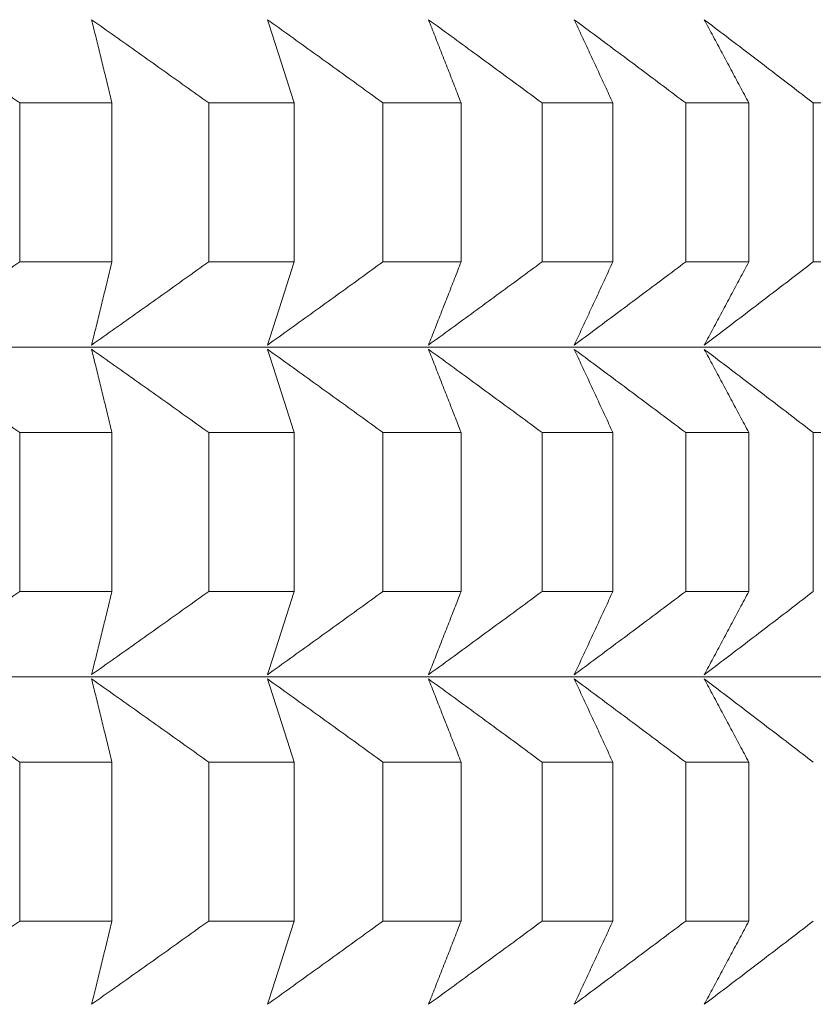
# Model space of a CAD drawing. Units: millimetres. Extents: x 66 to 424, y 47 to 570.
# Drawn here: x 166 to 168, y 233 to 234 of the extents above; entities that cross this region are included whole.
import ezdxf

# ---------------------------------------------------------------- set-up
doc = ezdxf.new("R2010")
doc.units = ezdxf.units.MM

msp = doc.modelspace()

# ---------------------------------------------------------------- linework, layer by layer
at = {"lineweight": 20, "extrusion": (0, 1, -2.22045e-16)}
for p, q in [((166.1724, 234.2734), (166.1724, 233.987)), ((166.3387, 233.987), (166.3387, 234.2734)), ((166.513, 234.2734), (166.513, 233.987)), ((166.6668, 233.987), (166.6668, 234.2734)), ((166.8272, 234.2734), (166.8272, 233.987)), ((166.968, 233.9869), (166.968, 234.2734)), ((167.1141, 234.2734), (167.1141, 233.9869)), ((167.2415, 233.9869), (167.2415, 234.2734)), ((167.3729, 234.2733), (167.3729, 233.9869)), ((167.4866, 233.9869), (167.4866, 234.2733)), ((167.6029, 234.2733), (167.6029, 233.9869)), ((166.1724, 233.6792), (166.1724, 233.3928)), ((166.3387, 233.3928), (166.3387, 233.6792)), ((166.513, 233.6792), (166.513, 233.3928)), ((166.6668, 233.3928), (166.6668, 233.6792)), ((166.8272, 233.6792), (166.8272, 233.3927)), ((166.968, 233.3927), (166.968, 233.6792)), ((167.1141, 233.6792), (167.1141, 233.3927)), ((167.2415, 233.3927), (167.2415, 233.6791)), ((167.3729, 233.6791), (167.3729, 233.3927)), ((167.4866, 233.3927), (167.4866, 233.6791)), ((167.6029, 233.6791), (167.6029, 233.3927)), ((166.1724, 233.085), (166.1724, 232.7986)), ((166.3387, 232.7986), (166.3387, 233.085)), ((166.513, 233.085), (166.513, 232.7986)), ((166.6668, 232.7985), (166.6668, 233.085)), ((166.8272, 233.085), (166.8272, 232.7985)), ((166.968, 232.7985), (166.968, 233.085)), ((167.1141, 233.0849), (167.1141, 232.7985)), ((167.2415, 232.7985), (167.2415, 233.0849)), ((167.3729, 233.0849), (167.3729, 232.7985)), ((167.4866, 232.7985), (167.4866, 233.0849))]:
    msp.add_line(p, q, dxfattribs=at)
at = {"lineweight": 20, "extrusion": (3.76158e-37, -2.22045e-16, -1)}
for centre, start_param, end_param in [((156.8636, 234.273), -0.627566, -0.6025), ((156.8636, 234.273), -0.575206, -0.550141), ((156.8636, 234.273), -0.418126, -0.393061), ((156.8636, 233.6788), -0.627566, -0.6025), ((156.8636, 233.6788), -0.575206, -0.550141), ((156.8636, 233.0845), -0.627566, -0.6025), ((156.8636, 233.0845), -0.522846, -0.497781)]:
    msp.add_ellipse(centre, major_axis=(11.5, 0.0001), ratio=0.000054, start_param=start_param, end_param=end_param, dxfattribs=at)
at = {"lineweight": 20, "extrusion": (7.52316e-37, -2.22045e-16, -1)}
for centre, start_param, end_param in [((156.8636, 234.273), -0.522846, -0.497781), ((156.8636, 234.273), -0.470486, -0.445421), ((156.8636, 233.0845), -0.418126, -0.393061)]:
    msp.add_ellipse(centre, major_axis=(11.5, 0.0001), ratio=0.000054, start_param=start_param, end_param=end_param, dxfattribs=at)
at = {"lineweight": 20, "extrusion": (0, -2.22045e-16, -1)}
for centre, start_param, end_param in [((156.8636, 234.273), -0.365766, -0.340701), ((156.8636, 233.6788), -0.470486, -0.445421), ((156.8636, 233.0845), -0.575206, -0.550141), ((156.8636, 233.0845), -0.470486, -0.445421)]:
    msp.add_ellipse(centre, major_axis=(11.5, 0.0001), ratio=0.000054, start_param=start_param, end_param=end_param, dxfattribs=at)
at = {"lineweight": 20}
for centre, major_axis, start_param, end_param in [((156.8636, 233.9865), (-11.5, -0.0001), -2.539092, -2.514027), ((156.8636, 233.9865), (-11.5, -0.0001), -2.591452, -2.566387), ((156.8636, 233.9865), (-11.5, -0.0001), -2.643812, -2.618747), ((156.8636, 233.9865), (-11.5, -0.0001), -2.696172, -2.671106), ((156.8636, 233.9865), (-11.5, -0.0001), -2.748532, -2.723466), ((156.8636, 233.9865), (11.5, 0.0001), 0.340701, 0.365766), ((156.8636, 233.8327), (11.3461, 0.0001), 0.000054, 0.917023), ((156.8636, 233.3923), (-11.5, -0.0001), -2.539092, -2.514027), ((156.8636, 233.3923), (-11.5, -0.0001), -2.591452, -2.566387), ((156.8636, 233.3923), (-11.5, -0.0001), -2.643812, -2.618747), ((156.8636, 233.3923), (-11.5, -0.0001), -2.696172, -2.671106), ((156.8636, 233.3923), (-11.5, -0.0001), -2.748532, -2.723466), ((156.8636, 233.2384), (11.3461, 0.0001), 0.000054, 0.917023), ((156.8636, 232.7981), (-11.5, -0.0001), -2.539092, -2.514027), ((156.8636, 232.7981), (-11.5, -0.0001), -2.591452, -2.566387), ((156.8636, 232.7981), (-11.5, -0.0001), -2.643812, -2.618747), ((156.8636, 232.7981), (-11.5, -0.0001), -2.696172, -2.671106), ((156.8636, 232.7981), (-11.5, -0.0001), -2.748532, -2.723466)]:
    msp.add_ellipse(centre, major_axis=major_axis, ratio=0.000054, start_param=start_param, end_param=end_param, dxfattribs=at)
at = {"lineweight": 20, "extrusion": (-3.76158e-37, -2.22045e-16, -1)}
msp.add_ellipse((156.8636, 233.6788), major_axis=(11.5, 0.0001), ratio=0.000054, start_param=-0.522846, end_param=-0.497781, dxfattribs=at)
at = {"lineweight": 20, "extrusion": (-1.12847e-36, -2.22045e-16, -1)}
msp.add_ellipse((156.8636, 233.6788), major_axis=(11.5, 0.0001), ratio=0.000054, start_param=-0.418126, end_param=-0.393061, dxfattribs=at)
at = {"lineweight": 20, "extrusion": (-7.52316e-37, -2.22045e-16, -1)}
msp.add_ellipse((156.8636, 233.6788), major_axis=(11.5, 0.0001), ratio=0.000054, start_param=-0.365766, end_param=-0.340701, dxfattribs=at)
at = {"lineweight": 20}
for points, knots in [([(165.9591, 234.4234), (165.9733, 234.4135), (165.9875, 234.4036), (166.0017, 234.3937), (166.0159, 234.3837), (166.0301, 234.3738), (166.0443, 234.3638), (166.0585, 234.3538), (166.0727, 234.3438), (166.087, 234.3338), (166.1012, 234.3238), (166.1154, 234.3137), (166.1296, 234.3037), (166.1439, 234.2936), (166.1581, 234.2835), (166.1724, 234.2734)], [0.0000002, 0.0000002, 0.0000002, 0.0000002, 0.2, 0.2, 0.2, 0.4, 0.4, 0.4, 0.6, 0.6, 0.6, 0.8, 0.8, 0.8, 0.9999997, 0.9999997, 0.9999997, 0.9999997]), ([(166.3387, 234.2734), (166.3362, 234.2835), (166.3338, 234.2936), (166.3313, 234.3037), (166.3289, 234.3137), (166.3264, 234.3237), (166.324, 234.3338), (166.3215, 234.3438), (166.3191, 234.3538), (166.3166, 234.3638), (166.3142, 234.3737), (166.3118, 234.3837), (166.3093, 234.3936), (166.3069, 234.4036), (166.3044, 234.4135), (166.302, 234.4234)], [0.0000003, 0.0000003, 0.0000003, 0.0000003, 0.2, 0.2, 0.2, 0.4, 0.4, 0.4, 0.6, 0.6, 0.6, 0.8, 0.8, 0.8, 0.9999998, 0.9999998, 0.9999998, 0.9999998]), ([(166.302, 234.4234), (166.316, 234.4135), (166.3301, 234.4036), (166.3441, 234.3936), (166.3582, 234.3837), (166.3722, 234.3737), (166.3863, 234.3638), (166.4004, 234.3538), (166.4144, 234.3438), (166.4285, 234.3338), (166.4426, 234.3237), (166.4566, 234.3137), (166.4707, 234.3036), (166.4848, 234.2936), (166.4989, 234.2835), (166.513, 234.2734)], [0.0000002, 0.0000002, 0.0000002, 0.0000002, 0.2, 0.2, 0.2, 0.4, 0.4, 0.4, 0.6, 0.6, 0.6, 0.8, 0.8, 0.8, 0.9999997, 0.9999997, 0.9999997, 0.9999997]), ([(166.6668, 234.2734), (166.6636, 234.2835), (166.6604, 234.2936), (166.6572, 234.3036), (166.654, 234.3137), (166.6508, 234.3237), (166.6476, 234.3337), (166.6444, 234.3438), (166.6413, 234.3538), (166.6381, 234.3637), (166.6349, 234.3737), (166.6317, 234.3837), (166.6285, 234.3936), (166.6253, 234.4036), (166.6222, 234.4135), (166.619, 234.4234)], [0.0000003, 0.0000003, 0.0000003, 0.0000003, 0.2, 0.2, 0.2, 0.4, 0.4, 0.4, 0.6, 0.6, 0.6, 0.8, 0.8, 0.8, 0.9999998, 0.9999998, 0.9999998, 0.9999998]), ([(166.619, 234.4234), (166.6328, 234.4135), (166.6467, 234.4036), (166.6606, 234.3936), (166.6744, 234.3837), (166.6883, 234.3737), (166.7022, 234.3637), (166.716, 234.3537), (166.7299, 234.3437), (166.7438, 234.3337), (166.7577, 234.3237), (166.7716, 234.3137), (166.7855, 234.3036), (166.7994, 234.2936), (166.8133, 234.2835), (166.8272, 234.2734)], [0.0000002, 0.0000002, 0.0000002, 0.0000002, 0.2, 0.2, 0.2, 0.4, 0.4, 0.4, 0.6, 0.6, 0.6, 0.8, 0.8, 0.8, 0.9999997, 0.9999997, 0.9999997, 0.9999997]), ([(166.968, 234.2734), (166.9641, 234.2835), (166.9601, 234.2936), (166.9562, 234.3036), (166.9523, 234.3137), (166.9484, 234.3237), (166.9445, 234.3337), (166.9405, 234.3437), (166.9366, 234.3537), (166.9327, 234.3637), (166.9288, 234.3737), (166.9249, 234.3837), (166.921, 234.3936), (166.917, 234.4035), (166.9131, 234.4135), (166.9092, 234.4234)], [0.0000003, 0.0000003, 0.0000003, 0.0000003, 0.2, 0.2, 0.2, 0.4, 0.4, 0.4, 0.6, 0.6, 0.6, 0.8, 0.8, 0.8, 0.9999998, 0.9999998, 0.9999998, 0.9999998]), ([(166.9092, 234.4234), (166.9229, 234.4135), (166.9365, 234.4035), (166.9501, 234.3936), (166.9638, 234.3837), (166.9774, 234.3737), (166.9911, 234.3637), (167.0047, 234.3537), (167.0184, 234.3437), (167.032, 234.3337), (167.0457, 234.3237), (167.0594, 234.3136), (167.073, 234.3036), (167.0867, 234.2935), (167.1004, 234.2835), (167.1141, 234.2734)], [0.0000002, 0.0000002, 0.0000002, 0.0000002, 0.2, 0.2, 0.2, 0.4, 0.4, 0.4, 0.6, 0.6, 0.6, 0.8, 0.8, 0.8, 0.9999997, 0.9999997, 0.9999997, 0.9999997]), ([(167.2415, 234.2734), (167.2369, 234.2835), (167.2322, 234.2935), (167.2276, 234.3036), (167.2229, 234.3136), (167.2183, 234.3237), (167.2137, 234.3337), (167.209, 234.3437), (167.2044, 234.3537), (167.1997, 234.3637), (167.1951, 234.3737), (167.1905, 234.3836), (167.1858, 234.3936), (167.1812, 234.4035), (167.1766, 234.4134), (167.1719, 234.4233)], [0.0000003, 0.0000003, 0.0000003, 0.0000003, 0.2, 0.2, 0.2, 0.4, 0.4, 0.4, 0.6, 0.6, 0.6, 0.8, 0.8, 0.8, 0.9999998, 0.9999998, 0.9999998, 0.9999998]), ([(167.1719, 234.4233), (167.1853, 234.4134), (167.1987, 234.4035), (167.2121, 234.3936), (167.2254, 234.3836), (167.2388, 234.3737), (167.2522, 234.3637), (167.2656, 234.3537), (167.279, 234.3437), (167.2924, 234.3337), (167.3058, 234.3237), (167.3192, 234.3136), (167.3326, 234.3036), (167.346, 234.2935), (167.3594, 234.2834), (167.3729, 234.2733)], [0.0000002, 0.0000002, 0.0000002, 0.0000002, 0.2, 0.2, 0.2, 0.4, 0.4, 0.4, 0.6, 0.6, 0.6, 0.8, 0.8, 0.8, 0.9999997, 0.9999997, 0.9999997, 0.9999997]), ([(167.4866, 234.2733), (167.4812, 234.2834), (167.4759, 234.2935), (167.4705, 234.3036), (167.4652, 234.3136), (167.4598, 234.3236), (167.4545, 234.3337), (167.4491, 234.3437), (167.4438, 234.3537), (167.4384, 234.3637), (167.4331, 234.3736), (167.4277, 234.3836), (167.4224, 234.3935), (167.4171, 234.4035), (167.4117, 234.4134), (167.4064, 234.4233)], [0.0000003, 0.0000003, 0.0000003, 0.0000003, 0.2, 0.2, 0.2, 0.4, 0.4, 0.4, 0.6, 0.6, 0.6, 0.8, 0.8, 0.8, 0.9999998, 0.9999998, 0.9999998, 0.9999998]), ([(167.4064, 234.4233), (167.4195, 234.4134), (167.4325, 234.4035), (167.4456, 234.3935), (167.4587, 234.3836), (167.4718, 234.3736), (167.4849, 234.3637), (167.498, 234.3537), (167.5111, 234.3437), (167.5242, 234.3337), (167.5373, 234.3236), (167.5504, 234.3136), (167.5635, 234.3035), (167.5766, 234.2935), (167.5897, 234.2834), (167.6029, 234.2733)], [0.0000002, 0.0000002, 0.0000002, 0.0000002, 0.2, 0.2, 0.2, 0.4, 0.4, 0.4, 0.6, 0.6, 0.6, 0.8, 0.8, 0.8, 0.9999997, 0.9999997, 0.9999997, 0.9999997]), ([(166.1724, 233.987), (166.1581, 233.9769), (166.1439, 233.9668), (166.1297, 233.9568), (166.1154, 233.9467), (166.1012, 233.9367), (166.087, 233.9267), (166.0728, 233.9167), (166.0585, 233.9067), (166.0443, 233.8967), (166.0301, 233.8867), (166.0159, 233.8767), (166.0017, 233.8668), (165.9875, 233.8568), (165.9733, 233.8469), (165.9591, 233.837)], [0.0000003, 0.0000003, 0.0000003, 0.0000003, 0.2, 0.2, 0.2, 0.4, 0.4, 0.4, 0.6, 0.6, 0.6, 0.8, 0.8, 0.8, 0.9999998, 0.9999998, 0.9999998, 0.9999998]), ([(166.513, 233.987), (166.4989, 233.9769), (166.4848, 233.9668), (166.4707, 233.9568), (166.4567, 233.9467), (166.4426, 233.9367), (166.4285, 233.9267), (166.4144, 233.9166), (166.4004, 233.9066), (166.3863, 233.8967), (166.3722, 233.8867), (166.3582, 233.8767), (166.3441, 233.8668), (166.3301, 233.8568), (166.316, 233.8469), (166.302, 233.837)], [0.0000003, 0.0000003, 0.0000003, 0.0000003, 0.2, 0.2, 0.2, 0.4, 0.4, 0.4, 0.6, 0.6, 0.6, 0.8, 0.8, 0.8, 0.9999998, 0.9999998, 0.9999998, 0.9999998]), ([(166.302, 233.837), (166.3044, 233.8469), (166.3069, 233.8568), (166.3093, 233.8668), (166.3118, 233.8767), (166.3142, 233.8867), (166.3167, 233.8967), (166.3191, 233.9066), (166.3215, 233.9166), (166.324, 233.9267), (166.3264, 233.9367), (166.3289, 233.9467), (166.3313, 233.9568), (166.3338, 233.9668), (166.3362, 233.9769), (166.3387, 233.987)], [0.0000002, 0.0000002, 0.0000002, 0.0000002, 0.2, 0.2, 0.2, 0.4, 0.4, 0.4, 0.6, 0.6, 0.6, 0.8, 0.8, 0.8, 0.9999997, 0.9999997, 0.9999997, 0.9999997]), ([(166.8272, 233.987), (166.8133, 233.9769), (166.7994, 233.9668), (166.7855, 233.9567), (166.7716, 233.9467), (166.7577, 233.9367), (166.7438, 233.9266), (166.7299, 233.9166), (166.716, 233.9066), (166.7022, 233.8966), (166.6883, 233.8867), (166.6744, 233.8767), (166.6606, 233.8667), (166.6467, 233.8568), (166.6328, 233.8469), (166.619, 233.837)], [0.0000003, 0.0000003, 0.0000003, 0.0000003, 0.2, 0.2, 0.2, 0.4, 0.4, 0.4, 0.6, 0.6, 0.6, 0.8, 0.8, 0.8, 0.9999998, 0.9999998, 0.9999998, 0.9999998]), ([(166.619, 233.837), (166.6222, 233.8469), (166.6253, 233.8568), (166.6285, 233.8667), (166.6317, 233.8767), (166.6349, 233.8867), (166.6381, 233.8966), (166.6413, 233.9066), (166.6444, 233.9166), (166.6476, 233.9266), (166.6508, 233.9367), (166.654, 233.9467), (166.6572, 233.9568), (166.6604, 233.9668), (166.6636, 233.9769), (166.6668, 233.987)], [0.0000002, 0.0000002, 0.0000002, 0.0000002, 0.2, 0.2, 0.2, 0.4, 0.4, 0.4, 0.6, 0.6, 0.6, 0.8, 0.8, 0.8, 0.9999997, 0.9999997, 0.9999997, 0.9999997]), ([(167.1141, 233.9869), (167.1004, 233.9768), (167.0867, 233.9668), (167.073, 233.9567), (167.0594, 233.9467), (167.0457, 233.9366), (167.032, 233.9266), (167.0184, 233.9166), (167.0047, 233.9066), (166.9911, 233.8966), (166.9774, 233.8866), (166.9638, 233.8767), (166.9501, 233.8667), (166.9365, 233.8568), (166.9229, 233.8468), (166.9092, 233.8369)], [0.0000003, 0.0000003, 0.0000003, 0.0000003, 0.2, 0.2, 0.2, 0.4, 0.4, 0.4, 0.6, 0.6, 0.6, 0.8, 0.8, 0.8, 0.9999998, 0.9999998, 0.9999998, 0.9999998]), ([(166.9092, 233.8369), (166.9131, 233.8468), (166.9171, 233.8568), (166.921, 233.8667), (166.9249, 233.8767), (166.9288, 233.8866), (166.9327, 233.8966), (166.9366, 233.9066), (166.9405, 233.9166), (166.9445, 233.9266), (166.9484, 233.9366), (166.9523, 233.9467), (166.9562, 233.9567), (166.9601, 233.9668), (166.9641, 233.9769), (166.968, 233.9869)], [0.0000002, 0.0000002, 0.0000002, 0.0000002, 0.2, 0.2, 0.2, 0.4, 0.4, 0.4, 0.6, 0.6, 0.6, 0.8, 0.8, 0.8, 0.9999997, 0.9999997, 0.9999997, 0.9999997]), ([(167.3729, 233.9869), (167.3595, 233.9768), (167.346, 233.9667), (167.3326, 233.9567), (167.3192, 233.9466), (167.3058, 233.9366), (167.2924, 233.9266), (167.279, 233.9166), (167.2656, 233.9066), (167.2522, 233.8966), (167.2388, 233.8866), (167.2254, 233.8766), (167.2121, 233.8667), (167.1987, 233.8567), (167.1853, 233.8468), (167.1719, 233.8369)], [0.0000003, 0.0000003, 0.0000003, 0.0000003, 0.2, 0.2, 0.2, 0.4, 0.4, 0.4, 0.6, 0.6, 0.6, 0.8, 0.8, 0.8, 0.9999998, 0.9999998, 0.9999998, 0.9999998]), ([(167.1719, 233.8369), (167.1766, 233.8468), (167.1812, 233.8567), (167.1858, 233.8667), (167.1905, 233.8766), (167.1951, 233.8866), (167.1997, 233.8966), (167.2044, 233.9066), (167.209, 233.9166), (167.2137, 233.9266), (167.2183, 233.9366), (167.2229, 233.9466), (167.2276, 233.9567), (167.2322, 233.9668), (167.2369, 233.9768), (167.2415, 233.9869)], [0.0000002, 0.0000002, 0.0000002, 0.0000002, 0.2, 0.2, 0.2, 0.4, 0.4, 0.4, 0.6, 0.6, 0.6, 0.8, 0.8, 0.8, 0.9999997, 0.9999997, 0.9999997, 0.9999997]), ([(167.6029, 233.9869), (167.5897, 233.9768), (167.5766, 233.9667), (167.5635, 233.9567), (167.5504, 233.9466), (167.5373, 233.9366), (167.5242, 233.9266), (167.5111, 233.9165), (167.498, 233.9065), (167.4849, 233.8966), (167.4718, 233.8866), (167.4587, 233.8766), (167.4456, 233.8667), (167.4325, 233.8567), (167.4195, 233.8468), (167.4064, 233.8369)], [0.0000003, 0.0000003, 0.0000003, 0.0000003, 0.2, 0.2, 0.2, 0.4, 0.4, 0.4, 0.6, 0.6, 0.6, 0.8, 0.8, 0.8, 0.9999998, 0.9999998, 0.9999998, 0.9999998]), ([(167.4064, 233.8369), (167.4117, 233.8468), (167.4171, 233.8567), (167.4224, 233.8667), (167.4278, 233.8766), (167.4331, 233.8866), (167.4384, 233.8966), (167.4438, 233.9065), (167.4491, 233.9165), (167.4545, 233.9266), (167.4598, 233.9366), (167.4652, 233.9466), (167.4705, 233.9567), (167.4759, 233.9667), (167.4812, 233.9768), (167.4866, 233.9869)], [0.0000002, 0.0000002, 0.0000002, 0.0000002, 0.2, 0.2, 0.2, 0.4, 0.4, 0.4, 0.6, 0.6, 0.6, 0.8, 0.8, 0.8, 0.9999997, 0.9999997, 0.9999997, 0.9999997]), ([(165.9591, 233.8292), (165.9733, 233.8193), (165.9875, 233.8094), (166.0017, 233.7995), (166.0159, 233.7895), (166.0301, 233.7795), (166.0443, 233.7696), (166.0585, 233.7596), (166.0728, 233.7496), (166.087, 233.7396), (166.1012, 233.7295), (166.1154, 233.7195), (166.1297, 233.7094), (166.1439, 233.6994), (166.1581, 233.6893), (166.1724, 233.6792)], [0.0000002, 0.0000002, 0.0000002, 0.0000002, 0.2, 0.2, 0.2, 0.4, 0.4, 0.4, 0.6, 0.6, 0.6, 0.8, 0.8, 0.8, 0.9999997, 0.9999997, 0.9999997, 0.9999997]), ([(166.3387, 233.6792), (166.3362, 233.6893), (166.3338, 233.6994), (166.3313, 233.7094), (166.3289, 233.7195), (166.3264, 233.7295), (166.324, 233.7395), (166.3215, 233.7496), (166.3191, 233.7596), (166.3167, 233.7695), (166.3142, 233.7795), (166.3118, 233.7895), (166.3093, 233.7994), (166.3069, 233.8094), (166.3044, 233.8193), (166.302, 233.8292)], [0.0000003, 0.0000003, 0.0000003, 0.0000003, 0.2, 0.2, 0.2, 0.4, 0.4, 0.4, 0.6, 0.6, 0.6, 0.8, 0.8, 0.8, 0.9999998, 0.9999998, 0.9999998, 0.9999998]), ([(166.302, 233.8292), (166.316, 233.8193), (166.3301, 233.8094), (166.3441, 233.7994), (166.3582, 233.7895), (166.3722, 233.7795), (166.3863, 233.7695), (166.4004, 233.7596), (166.4144, 233.7496), (166.4285, 233.7395), (166.4426, 233.7295), (166.4567, 233.7195), (166.4707, 233.7094), (166.4848, 233.6994), (166.4989, 233.6893), (166.513, 233.6792)], [0.0000002, 0.0000002, 0.0000002, 0.0000002, 0.2, 0.2, 0.2, 0.4, 0.4, 0.4, 0.6, 0.6, 0.6, 0.8, 0.8, 0.8, 0.9999997, 0.9999997, 0.9999997, 0.9999997]), ([(166.6668, 233.6792), (166.6636, 233.6893), (166.6604, 233.6994), (166.6572, 233.7094), (166.654, 233.7195), (166.6508, 233.7295), (166.6476, 233.7395), (166.6444, 233.7495), (166.6413, 233.7595), (166.6381, 233.7695), (166.6349, 233.7795), (166.6317, 233.7895), (166.6285, 233.7994), (166.6253, 233.8094), (166.6222, 233.8193), (166.619, 233.8292)], [0.0000003, 0.0000003, 0.0000003, 0.0000003, 0.2, 0.2, 0.2, 0.4, 0.4, 0.4, 0.6, 0.6, 0.6, 0.8, 0.8, 0.8, 0.9999998, 0.9999998, 0.9999998, 0.9999998]), ([(166.619, 233.8292), (166.6328, 233.8193), (166.6467, 233.8093), (166.6606, 233.7994), (166.6744, 233.7895), (166.6883, 233.7795), (166.7022, 233.7695), (166.716, 233.7595), (166.7299, 233.7495), (166.7438, 233.7395), (166.7577, 233.7295), (166.7716, 233.7195), (166.7855, 233.7094), (166.7994, 233.6993), (166.8133, 233.6893), (166.8272, 233.6792)], [0.0000002, 0.0000002, 0.0000002, 0.0000002, 0.2, 0.2, 0.2, 0.4, 0.4, 0.4, 0.6, 0.6, 0.6, 0.8, 0.8, 0.8, 0.9999997, 0.9999997, 0.9999997, 0.9999997]), ([(166.968, 233.6792), (166.9641, 233.6893), (166.9601, 233.6993), (166.9562, 233.7094), (166.9523, 233.7194), (166.9484, 233.7295), (166.9445, 233.7395), (166.9405, 233.7495), (166.9366, 233.7595), (166.9327, 233.7695), (166.9288, 233.7795), (166.9249, 233.7894), (166.921, 233.7994), (166.9171, 233.8093), (166.9131, 233.8193), (166.9092, 233.8292)], [0.0000003, 0.0000003, 0.0000003, 0.0000003, 0.2, 0.2, 0.2, 0.4, 0.4, 0.4, 0.6, 0.6, 0.6, 0.8, 0.8, 0.8, 0.9999998, 0.9999998, 0.9999998, 0.9999998]), ([(166.9092, 233.8292), (166.9229, 233.8193), (166.9365, 233.8093), (166.9501, 233.7994), (166.9638, 233.7894), (166.9774, 233.7795), (166.9911, 233.7695), (167.0047, 233.7595), (167.0184, 233.7495), (167.032, 233.7395), (167.0457, 233.7295), (167.0594, 233.7194), (167.0731, 233.7094), (167.0867, 233.6993), (167.1004, 233.6892), (167.1141, 233.6792)], [0.0000002, 0.0000002, 0.0000002, 0.0000002, 0.2, 0.2, 0.2, 0.4, 0.4, 0.4, 0.6, 0.6, 0.6, 0.8, 0.8, 0.8, 0.9999997, 0.9999997, 0.9999997, 0.9999997]), ([(167.2415, 233.6791), (167.2369, 233.6892), (167.2322, 233.6993), (167.2276, 233.7094), (167.2229, 233.7194), (167.2183, 233.7295), (167.2137, 233.7395), (167.209, 233.7495), (167.2044, 233.7595), (167.1997, 233.7695), (167.1951, 233.7794), (167.1905, 233.7894), (167.1858, 233.7994), (167.1812, 233.8093), (167.1766, 233.8192), (167.1719, 233.8291)], [0.0000003, 0.0000003, 0.0000003, 0.0000003, 0.2, 0.2, 0.2, 0.4, 0.4, 0.4, 0.6, 0.6, 0.6, 0.8, 0.8, 0.8, 0.9999998, 0.9999998, 0.9999998, 0.9999998]), ([(167.1719, 233.8291), (167.1853, 233.8192), (167.1987, 233.8093), (167.2121, 233.7994), (167.2254, 233.7894), (167.2388, 233.7794), (167.2522, 233.7695), (167.2656, 233.7595), (167.279, 233.7495), (167.2924, 233.7395), (167.3058, 233.7294), (167.3192, 233.7194), (167.3326, 233.7094), (167.346, 233.6993), (167.3595, 233.6892), (167.3729, 233.6791)], [0.0000002, 0.0000002, 0.0000002, 0.0000002, 0.2, 0.2, 0.2, 0.4, 0.4, 0.4, 0.6, 0.6, 0.6, 0.8, 0.8, 0.8, 0.9999997, 0.9999997, 0.9999997, 0.9999997]), ([(167.4866, 233.6791), (167.4813, 233.6892), (167.4759, 233.6993), (167.4705, 233.7093), (167.4652, 233.7194), (167.4598, 233.7294), (167.4545, 233.7394), (167.4491, 233.7495), (167.4438, 233.7595), (167.4384, 233.7694), (167.4331, 233.7794), (167.4278, 233.7894), (167.4224, 233.7993), (167.4171, 233.8093), (167.4117, 233.8192), (167.4064, 233.8291)], [0.0000003, 0.0000003, 0.0000003, 0.0000003, 0.2, 0.2, 0.2, 0.4, 0.4, 0.4, 0.6, 0.6, 0.6, 0.8, 0.8, 0.8, 0.9999998, 0.9999998, 0.9999998, 0.9999998]), ([(167.4064, 233.8291), (167.4195, 233.8192), (167.4325, 233.8093), (167.4456, 233.7993), (167.4587, 233.7894), (167.4718, 233.7794), (167.4849, 233.7694), (167.498, 233.7595), (167.5111, 233.7495), (167.5242, 233.7394), (167.5373, 233.7294), (167.5504, 233.7194), (167.5635, 233.7093), (167.5766, 233.6993), (167.5897, 233.6892), (167.6029, 233.6791)], [0.0000002, 0.0000002, 0.0000002, 0.0000002, 0.2, 0.2, 0.2, 0.4, 0.4, 0.4, 0.6, 0.6, 0.6, 0.8, 0.8, 0.8, 0.9999997, 0.9999997, 0.9999997, 0.9999997]), ([(166.1724, 233.3928), (166.1581, 233.3827), (166.1439, 233.3726), (166.1297, 233.3626), (166.1154, 233.3525), (166.1012, 233.3425), (166.087, 233.3325), (166.0728, 233.3224), (166.0585, 233.3124), (166.0443, 233.3025), (166.0301, 233.2925), (166.0159, 233.2825), (166.0017, 233.2726), (165.9875, 233.2626), (165.9733, 233.2527), (165.9592, 233.2428)], [0.0000003, 0.0000003, 0.0000003, 0.0000003, 0.2, 0.2, 0.2, 0.4, 0.4, 0.4, 0.6, 0.6, 0.6, 0.8, 0.8, 0.8, 0.9999998, 0.9999998, 0.9999998, 0.9999998]), ([(166.513, 233.3928), (166.4989, 233.3827), (166.4848, 233.3726), (166.4707, 233.3625), (166.4567, 233.3525), (166.4426, 233.3425), (166.4285, 233.3324), (166.4144, 233.3224), (166.4004, 233.3124), (166.3863, 233.3024), (166.3722, 233.2925), (166.3582, 233.2825), (166.3441, 233.2725), (166.3301, 233.2626), (166.316, 233.2527), (166.302, 233.2428)], [0.0000003, 0.0000003, 0.0000003, 0.0000003, 0.2, 0.2, 0.2, 0.4, 0.4, 0.4, 0.6, 0.6, 0.6, 0.8, 0.8, 0.8, 0.9999998, 0.9999998, 0.9999998, 0.9999998]), ([(166.302, 233.2428), (166.3044, 233.2527), (166.3069, 233.2626), (166.3093, 233.2726), (166.3118, 233.2825), (166.3142, 233.2925), (166.3167, 233.3024), (166.3191, 233.3124), (166.3215, 233.3224), (166.324, 233.3324), (166.3264, 233.3425), (166.3289, 233.3525), (166.3313, 233.3626), (166.3338, 233.3726), (166.3362, 233.3827), (166.3387, 233.3928)], [0.0000002, 0.0000002, 0.0000002, 0.0000002, 0.2, 0.2, 0.2, 0.4, 0.4, 0.4, 0.6, 0.6, 0.6, 0.8, 0.8, 0.8, 0.9999997, 0.9999997, 0.9999997, 0.9999997]), ([(166.619, 233.2427), (166.6222, 233.2527), (166.6254, 233.2626), (166.6285, 233.2725), (166.6317, 233.2825), (166.6349, 233.2924), (166.6381, 233.3024), (166.6413, 233.3124), (166.6445, 233.3224), (166.6476, 233.3324), (166.6508, 233.3424), (166.654, 233.3525), (166.6572, 233.3625), (166.6604, 233.3726), (166.6636, 233.3827), (166.6668, 233.3928)], [0.0000002, 0.0000002, 0.0000002, 0.0000002, 0.2, 0.2, 0.2, 0.4, 0.4, 0.4, 0.6, 0.6, 0.6, 0.8, 0.8, 0.8, 0.9999997, 0.9999997, 0.9999997, 0.9999997]), ([(166.8272, 233.3927), (166.8133, 233.3827), (166.7994, 233.3726), (166.7855, 233.3625), (166.7716, 233.3525), (166.7577, 233.3424), (166.7438, 233.3324), (166.7299, 233.3224), (166.7161, 233.3124), (166.7022, 233.3024), (166.6883, 233.2924), (166.6744, 233.2825), (166.6606, 233.2725), (166.6467, 233.2626), (166.6328, 233.2527), (166.619, 233.2427)], [0.0000003, 0.0000003, 0.0000003, 0.0000003, 0.2, 0.2, 0.2, 0.4, 0.4, 0.4, 0.6, 0.6, 0.6, 0.8, 0.8, 0.8, 0.9999998, 0.9999998, 0.9999998, 0.9999998]), ([(167.1141, 233.3927), (167.1004, 233.3826), (167.0867, 233.3726), (167.0731, 233.3625), (167.0594, 233.3524), (167.0457, 233.3424), (167.032, 233.3324), (167.0184, 233.3224), (167.0047, 233.3124), (166.9911, 233.3024), (166.9774, 233.2924), (166.9638, 233.2824), (166.9501, 233.2725), (166.9365, 233.2626), (166.9229, 233.2526), (166.9092, 233.2427)], [0.0000003, 0.0000003, 0.0000003, 0.0000003, 0.2, 0.2, 0.2, 0.4, 0.4, 0.4, 0.6, 0.6, 0.6, 0.8, 0.8, 0.8, 0.9999998, 0.9999998, 0.9999998, 0.9999998]), ([(166.9092, 233.2427), (166.9131, 233.2526), (166.9171, 233.2626), (166.921, 233.2725), (166.9249, 233.2824), (166.9288, 233.2924), (166.9327, 233.3024), (166.9366, 233.3124), (166.9405, 233.3224), (166.9445, 233.3324), (166.9484, 233.3424), (166.9523, 233.3525), (166.9562, 233.3625), (166.9602, 233.3726), (166.9641, 233.3826), (166.968, 233.3927)], [0.0000002, 0.0000002, 0.0000002, 0.0000002, 0.2, 0.2, 0.2, 0.4, 0.4, 0.4, 0.6, 0.6, 0.6, 0.8, 0.8, 0.8, 0.9999997, 0.9999997, 0.9999997, 0.9999997]), ([(167.3729, 233.3927), (167.3595, 233.3826), (167.346, 233.3725), (167.3326, 233.3625), (167.3192, 233.3524), (167.3058, 233.3424), (167.2924, 233.3324), (167.279, 233.3223), (167.2656, 233.3123), (167.2522, 233.3024), (167.2388, 233.2924), (167.2254, 233.2824), (167.2121, 233.2725), (167.1987, 233.2625), (167.1853, 233.2526), (167.1719, 233.2427)], [0.0000003, 0.0000003, 0.0000003, 0.0000003, 0.2, 0.2, 0.2, 0.4, 0.4, 0.4, 0.6, 0.6, 0.6, 0.8, 0.8, 0.8, 0.9999998, 0.9999998, 0.9999998, 0.9999998]), ([(167.1719, 233.2427), (167.1766, 233.2526), (167.1812, 233.2625), (167.1858, 233.2725), (167.1905, 233.2824), (167.1951, 233.2924), (167.1997, 233.3024), (167.2044, 233.3124), (167.209, 233.3224), (167.2137, 233.3324), (167.2183, 233.3424), (167.2229, 233.3524), (167.2276, 233.3625), (167.2322, 233.3725), (167.2369, 233.3826), (167.2415, 233.3927)], [0.0000002, 0.0000002, 0.0000002, 0.0000002, 0.2, 0.2, 0.2, 0.4, 0.4, 0.4, 0.6, 0.6, 0.6, 0.8, 0.8, 0.8, 0.9999997, 0.9999997, 0.9999997, 0.9999997]), ([(167.6029, 233.3927), (167.5897, 233.3826), (167.5766, 233.3725), (167.5635, 233.3624), (167.5504, 233.3524), (167.5373, 233.3424), (167.5242, 233.3323), (167.5111, 233.3223), (167.498, 233.3123), (167.4849, 233.3023), (167.4718, 233.2924), (167.4587, 233.2824), (167.4456, 233.2724), (167.4325, 233.2625), (167.4195, 233.2526), (167.4064, 233.2427)], [0.0000003, 0.0000003, 0.0000003, 0.0000003, 0.2, 0.2, 0.2, 0.4, 0.4, 0.4, 0.6, 0.6, 0.6, 0.8, 0.8, 0.8, 0.9999998, 0.9999998, 0.9999998, 0.9999998]), ([(167.4064, 233.2427), (167.4117, 233.2526), (167.4171, 233.2625), (167.4224, 233.2724), (167.4278, 233.2824), (167.4331, 233.2924), (167.4384, 233.3023), (167.4438, 233.3123), (167.4491, 233.3223), (167.4545, 233.3323), (167.4598, 233.3424), (167.4652, 233.3524), (167.4705, 233.3625), (167.4759, 233.3725), (167.4813, 233.3826), (167.4866, 233.3927)], [0.0000002, 0.0000002, 0.0000002, 0.0000002, 0.2, 0.2, 0.2, 0.4, 0.4, 0.4, 0.6, 0.6, 0.6, 0.8, 0.8, 0.8, 0.9999997, 0.9999997, 0.9999997, 0.9999997]), ([(165.9592, 233.235), (165.9733, 233.2251), (165.9875, 233.2152), (166.0017, 233.2052), (166.0159, 233.1953), (166.0301, 233.1853), (166.0443, 233.1753), (166.0585, 233.1654), (166.0728, 233.1554), (166.087, 233.1453), (166.1012, 233.1353), (166.1154, 233.1253), (166.1297, 233.1152), (166.1439, 233.1052), (166.1581, 233.0951), (166.1724, 233.085)], [0.0000002, 0.0000002, 0.0000002, 0.0000002, 0.2, 0.2, 0.2, 0.4, 0.4, 0.4, 0.6, 0.6, 0.6, 0.8, 0.8, 0.8, 0.9999997, 0.9999997, 0.9999997, 0.9999997]), ([(166.3387, 233.085), (166.3362, 233.0951), (166.3338, 233.1052), (166.3313, 233.1152), (166.3289, 233.1253), (166.3264, 233.1353), (166.324, 233.1453), (166.3216, 233.1553), (166.3191, 233.1653), (166.3167, 233.1753), (166.3142, 233.1853), (166.3118, 233.1953), (166.3093, 233.2052), (166.3069, 233.2152), (166.3044, 233.2251), (166.302, 233.235)], [0.0000003, 0.0000003, 0.0000003, 0.0000003, 0.2, 0.2, 0.2, 0.4, 0.4, 0.4, 0.6, 0.6, 0.6, 0.8, 0.8, 0.8, 0.9999998, 0.9999998, 0.9999998, 0.9999998]), ([(166.302, 233.235), (166.316, 233.2251), (166.3301, 233.2152), (166.3441, 233.2052), (166.3582, 233.1953), (166.3722, 233.1853), (166.3863, 233.1753), (166.4004, 233.1653), (166.4144, 233.1553), (166.4285, 233.1453), (166.4426, 233.1353), (166.4567, 233.1253), (166.4707, 233.1152), (166.4848, 233.1052), (166.4989, 233.0951), (166.513, 233.085)], [0.0000002, 0.0000002, 0.0000002, 0.0000002, 0.2, 0.2, 0.2, 0.4, 0.4, 0.4, 0.6, 0.6, 0.6, 0.8, 0.8, 0.8, 0.9999997, 0.9999997, 0.9999997, 0.9999997]), ([(166.6668, 233.085), (166.6636, 233.0951), (166.6604, 233.1051), (166.6572, 233.1152), (166.654, 233.1252), (166.6508, 233.1353), (166.6476, 233.1453), (166.6445, 233.1553), (166.6413, 233.1653), (166.6381, 233.1753), (166.6349, 233.1853), (166.6317, 233.1952), (166.6285, 233.2052), (166.6254, 233.2151), (166.6222, 233.2251), (166.619, 233.235)], [0.0000003, 0.0000003, 0.0000003, 0.0000003, 0.2, 0.2, 0.2, 0.4, 0.4, 0.4, 0.6, 0.6, 0.6, 0.8, 0.8, 0.8, 0.9999998, 0.9999998, 0.9999998, 0.9999998]), ([(166.619, 233.235), (166.6328, 233.2251), (166.6467, 233.2151), (166.6606, 233.2052), (166.6744, 233.1952), (166.6883, 233.1853), (166.7022, 233.1753), (166.7161, 233.1653), (166.7299, 233.1553), (166.7438, 233.1453), (166.7577, 233.1353), (166.7716, 233.1252), (166.7855, 233.1152), (166.7994, 233.1051), (166.8133, 233.0951), (166.8272, 233.085)], [0.0000002, 0.0000002, 0.0000002, 0.0000002, 0.2, 0.2, 0.2, 0.4, 0.4, 0.4, 0.6, 0.6, 0.6, 0.8, 0.8, 0.8, 0.9999997, 0.9999997, 0.9999997, 0.9999997]), ([(166.968, 233.085), (166.9641, 233.095), (166.9602, 233.1051), (166.9562, 233.1152), (166.9523, 233.1252), (166.9484, 233.1353), (166.9445, 233.1453), (166.9405, 233.1553), (166.9366, 233.1653), (166.9327, 233.1753), (166.9288, 233.1853), (166.9249, 233.1952), (166.921, 233.2052), (166.9171, 233.2151), (166.9131, 233.225), (166.9092, 233.2349)], [0.0000003, 0.0000003, 0.0000003, 0.0000003, 0.2, 0.2, 0.2, 0.4, 0.4, 0.4, 0.6, 0.6, 0.6, 0.8, 0.8, 0.8, 0.9999998, 0.9999998, 0.9999998, 0.9999998]), ([(166.9092, 233.2349), (166.9229, 233.225), (166.9365, 233.2151), (166.9501, 233.2052), (166.9638, 233.1952), (166.9774, 233.1853), (166.9911, 233.1753), (167.0047, 233.1653), (167.0184, 233.1553), (167.0321, 233.1453), (167.0457, 233.1353), (167.0594, 233.1252), (167.0731, 233.1152), (167.0867, 233.1051), (167.1004, 233.095), (167.1141, 233.0849)], [0.0000002, 0.0000002, 0.0000002, 0.0000002, 0.2, 0.2, 0.2, 0.4, 0.4, 0.4, 0.6, 0.6, 0.6, 0.8, 0.8, 0.8, 0.9999997, 0.9999997, 0.9999997, 0.9999997]), ([(167.2415, 233.0849), (167.2369, 233.095), (167.2322, 233.1051), (167.2276, 233.1151), (167.2229, 233.1252), (167.2183, 233.1352), (167.2137, 233.1453), (167.209, 233.1553), (167.2044, 233.1653), (167.1997, 233.1752), (167.1951, 233.1852), (167.1905, 233.1952), (167.1858, 233.2051), (167.1812, 233.2151), (167.1766, 233.225), (167.1719, 233.2349)], [0.0000003, 0.0000003, 0.0000003, 0.0000003, 0.2, 0.2, 0.2, 0.4, 0.4, 0.4, 0.6, 0.6, 0.6, 0.8, 0.8, 0.8, 0.9999998, 0.9999998, 0.9999998, 0.9999998]), ([(167.1719, 233.2349), (167.1853, 233.225), (167.1987, 233.2151), (167.2121, 233.2051), (167.2254, 233.1952), (167.2388, 233.1852), (167.2522, 233.1752), (167.2656, 233.1653), (167.279, 233.1553), (167.2924, 233.1452), (167.3058, 233.1352), (167.3192, 233.1252), (167.3326, 233.1151), (167.346, 233.1051), (167.3595, 233.095), (167.3729, 233.0849)], [0.0000002, 0.0000002, 0.0000002, 0.0000002, 0.2, 0.2, 0.2, 0.4, 0.4, 0.4, 0.6, 0.6, 0.6, 0.8, 0.8, 0.8, 0.9999997, 0.9999997, 0.9999997, 0.9999997]), ([(167.4866, 233.0849), (167.4813, 233.095), (167.4759, 233.1051), (167.4705, 233.1151), (167.4652, 233.1252), (167.4598, 233.1352), (167.4545, 233.1452), (167.4491, 233.1552), (167.4438, 233.1652), (167.4384, 233.1752), (167.4331, 233.1852), (167.4278, 233.1952), (167.4224, 233.2051), (167.4171, 233.2151), (167.4117, 233.225), (167.4064, 233.2349)], [0.0000003, 0.0000003, 0.0000003, 0.0000003, 0.2, 0.2, 0.2, 0.4, 0.4, 0.4, 0.6, 0.6, 0.6, 0.8, 0.8, 0.8, 0.9999998, 0.9999998, 0.9999998, 0.9999998]), ([(167.4064, 233.2349), (167.4195, 233.225), (167.4325, 233.2151), (167.4456, 233.2051), (167.4587, 233.1952), (167.4718, 233.1852), (167.4849, 233.1752), (167.498, 233.1652), (167.5111, 233.1552), (167.5242, 233.1452), (167.5373, 233.1352), (167.5504, 233.1252), (167.5635, 233.1151), (167.5766, 233.1051), (167.5897, 233.095), (167.6029, 233.0849)], [0.0000002, 0.0000002, 0.0000002, 0.0000002, 0.2, 0.2, 0.2, 0.4, 0.4, 0.4, 0.6, 0.6, 0.6, 0.8, 0.8, 0.8, 0.9999997, 0.9999997, 0.9999997, 0.9999997]), ([(166.1724, 232.7986), (166.1581, 232.7885), (166.1439, 232.7784), (166.1297, 232.7684), (166.1154, 232.7583), (166.1012, 232.7483), (166.087, 232.7382), (166.0728, 232.7282), (166.0585, 232.7182), (166.0443, 232.7082), (166.0301, 232.6983), (166.0159, 232.6883), (166.0017, 232.6784), (165.9875, 232.6684), (165.9733, 232.6585), (165.9592, 232.6486)], [0.0000003, 0.0000003, 0.0000003, 0.0000003, 0.2, 0.2, 0.2, 0.4, 0.4, 0.4, 0.6, 0.6, 0.6, 0.8, 0.8, 0.8, 0.9999998, 0.9999998, 0.9999998, 0.9999998]), ([(166.513, 232.7986), (166.4989, 232.7885), (166.4848, 232.7784), (166.4707, 232.7683), (166.4567, 232.7583), (166.4426, 232.7482), (166.4285, 232.7382), (166.4144, 232.7282), (166.4004, 232.7182), (166.3863, 232.7082), (166.3723, 232.6982), (166.3582, 232.6883), (166.3441, 232.6783), (166.3301, 232.6684), (166.3161, 232.6585), (166.302, 232.6486)], [0.0000003, 0.0000003, 0.0000003, 0.0000003, 0.2, 0.2, 0.2, 0.4, 0.4, 0.4, 0.6, 0.6, 0.6, 0.8, 0.8, 0.8, 0.9999998, 0.9999998, 0.9999998, 0.9999998]), ([(166.302, 232.6486), (166.3045, 232.6585), (166.3069, 232.6684), (166.3093, 232.6783), (166.3118, 232.6883), (166.3142, 232.6982), (166.3167, 232.7082), (166.3191, 232.7182), (166.3216, 232.7282), (166.324, 232.7382), (166.3264, 232.7482), (166.3289, 232.7583), (166.3313, 232.7683), (166.3338, 232.7784), (166.3362, 232.7885), (166.3387, 232.7986)], [0.0000002, 0.0000002, 0.0000002, 0.0000002, 0.2, 0.2, 0.2, 0.4, 0.4, 0.4, 0.6, 0.6, 0.6, 0.8, 0.8, 0.8, 0.9999997, 0.9999997, 0.9999997, 0.9999997]), ([(166.8272, 232.7985), (166.8133, 232.7884), (166.7994, 232.7784), (166.7855, 232.7683), (166.7716, 232.7583), (166.7577, 232.7482), (166.7438, 232.7382), (166.7299, 232.7282), (166.7161, 232.7182), (166.7022, 232.7082), (166.6883, 232.6982), (166.6744, 232.6883), (166.6606, 232.6783), (166.6467, 232.6684), (166.6328, 232.6584), (166.619, 232.6485)], [0.0000003, 0.0000003, 0.0000003, 0.0000003, 0.2, 0.2, 0.2, 0.4, 0.4, 0.4, 0.6, 0.6, 0.6, 0.8, 0.8, 0.8, 0.9999998, 0.9999998, 0.9999998, 0.9999998]), ([(166.619, 232.6485), (166.6222, 232.6584), (166.6254, 232.6684), (166.6285, 232.6783), (166.6317, 232.6883), (166.6349, 232.6982), (166.6381, 232.7082), (166.6413, 232.7182), (166.6445, 232.7282), (166.6476, 232.7382), (166.6508, 232.7482), (166.654, 232.7583), (166.6572, 232.7683), (166.6604, 232.7784), (166.6636, 232.7884), (166.6668, 232.7985)], [0.0000002, 0.0000002, 0.0000002, 0.0000002, 0.2, 0.2, 0.2, 0.4, 0.4, 0.4, 0.6, 0.6, 0.6, 0.8, 0.8, 0.8, 0.9999997, 0.9999997, 0.9999997, 0.9999997]), ([(167.1141, 232.7985), (167.1004, 232.7884), (167.0867, 232.7783), (167.0731, 232.7683), (167.0594, 232.7582), (167.0457, 232.7482), (167.0321, 232.7382), (167.0184, 232.7282), (167.0047, 232.7182), (166.9911, 232.7082), (166.9774, 232.6982), (166.9638, 232.6882), (166.9501, 232.6783), (166.9365, 232.6683), (166.9229, 232.6584), (166.9092, 232.6485)], [0.0000003, 0.0000003, 0.0000003, 0.0000003, 0.2, 0.2, 0.2, 0.4, 0.4, 0.4, 0.6, 0.6, 0.6, 0.8, 0.8, 0.8, 0.9999998, 0.9999998, 0.9999998, 0.9999998]), ([(166.9092, 232.6485), (166.9132, 232.6584), (166.9171, 232.6683), (166.921, 232.6783), (166.9249, 232.6882), (166.9288, 232.6982), (166.9327, 232.7082), (166.9366, 232.7182), (166.9406, 232.7282), (166.9445, 232.7382), (166.9484, 232.7482), (166.9523, 232.7582), (166.9562, 232.7683), (166.9602, 232.7783), (166.9641, 232.7884), (166.968, 232.7985)], [0.0000002, 0.0000002, 0.0000002, 0.0000002, 0.2, 0.2, 0.2, 0.4, 0.4, 0.4, 0.6, 0.6, 0.6, 0.8, 0.8, 0.8, 0.9999997, 0.9999997, 0.9999997, 0.9999997]), ([(167.3729, 232.7985), (167.3595, 232.7884), (167.346, 232.7783), (167.3326, 232.7683), (167.3192, 232.7582), (167.3058, 232.7482), (167.2924, 232.7381), (167.279, 232.7281), (167.2656, 232.7181), (167.2522, 232.7081), (167.2388, 232.6982), (167.2255, 232.6882), (167.2121, 232.6783), (167.1987, 232.6683), (167.1853, 232.6584), (167.172, 232.6485)], [0.0000003, 0.0000003, 0.0000003, 0.0000003, 0.2, 0.2, 0.2, 0.4, 0.4, 0.4, 0.6, 0.6, 0.6, 0.8, 0.8, 0.8, 0.9999998, 0.9999998, 0.9999998, 0.9999998]), ([(167.172, 232.6485), (167.1766, 232.6584), (167.1812, 232.6683), (167.1858, 232.6783), (167.1905, 232.6882), (167.1951, 232.6982), (167.1998, 232.7082), (167.2044, 232.7181), (167.209, 232.7281), (167.2137, 232.7382), (167.2183, 232.7482), (167.223, 232.7582), (167.2276, 232.7683), (167.2322, 232.7783), (167.2369, 232.7884), (167.2415, 232.7985)], [0.0000002, 0.0000002, 0.0000002, 0.0000002, 0.2, 0.2, 0.2, 0.4, 0.4, 0.4, 0.6, 0.6, 0.6, 0.8, 0.8, 0.8, 0.9999997, 0.9999997, 0.9999997, 0.9999997]), ([(167.4064, 232.6485), (167.4117, 232.6584), (167.4171, 232.6683), (167.4224, 232.6782), (167.4278, 232.6882), (167.4331, 232.6981), (167.4385, 232.7081), (167.4438, 232.7181), (167.4491, 232.7281), (167.4545, 232.7381), (167.4598, 232.7481), (167.4652, 232.7582), (167.4706, 232.7682), (167.4759, 232.7783), (167.4813, 232.7884), (167.4866, 232.7985)], [0.0000002, 0.0000002, 0.0000002, 0.0000002, 0.2, 0.2, 0.2, 0.4, 0.4, 0.4, 0.6, 0.6, 0.6, 0.8, 0.8, 0.8, 0.9999997, 0.9999997, 0.9999997, 0.9999997]), ([(167.6029, 232.7984), (167.5897, 232.7884), (167.5766, 232.7783), (167.5635, 232.7682), (167.5504, 232.7582), (167.5373, 232.7481), (167.5242, 232.7381), (167.5111, 232.7281), (167.498, 232.7181), (167.4849, 232.7081), (167.4718, 232.6981), (167.4587, 232.6882), (167.4456, 232.6782), (167.4326, 232.6683), (167.4195, 232.6584), (167.4064, 232.6485)], [0.0000003, 0.0000003, 0.0000003, 0.0000003, 0.2, 0.2, 0.2, 0.4, 0.4, 0.4, 0.6, 0.6, 0.6, 0.8, 0.8, 0.8, 0.9999998, 0.9999998, 0.9999998, 0.9999998])]:
    msp.add_open_spline(points, degree=3, knots=knots, dxfattribs=at)

doc.saveas('drawing.dxf')
